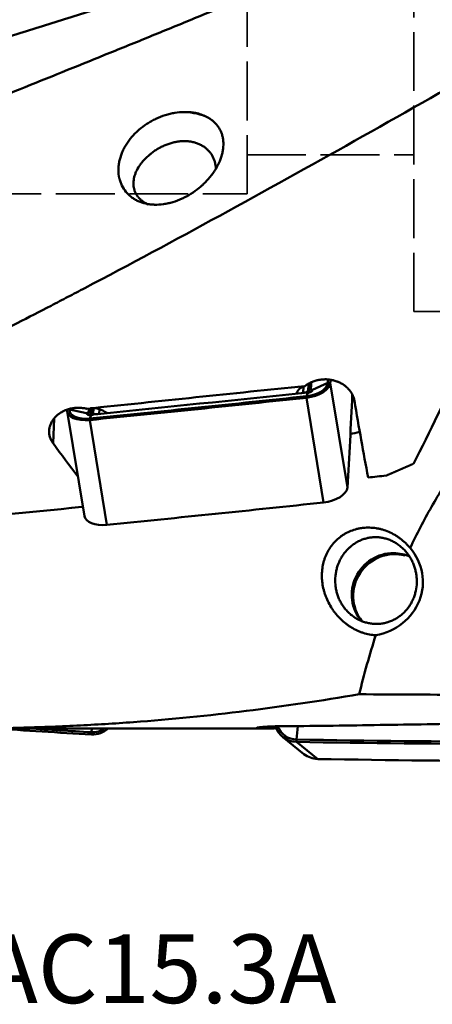
# Model space of a CAD drawing. Extents: x -35 to 108, y -52 to 80.
# Drawn here: x 49 to 70, y -52 to -2 of the extents above; entities that cross this region are included whole.
import ezdxf

# ---------------------------------------------------------------- set-up
doc = ezdxf.new("R2010")
doc.units = 0
doc.linetypes.add('DASH', pattern=[3.75, 3, -0.75])
for name, color, linetype, lineweight in [('1', 4, 'Continuous', 50), ('SK3', 1, 'DASH', 35), ('SK6', 5, 'Continuous', 35)]:
    doc.layers.add(name, color=color, linetype=linetype, lineweight=lineweight)
doc.styles.add('STANDARD 3.5 mm', font='monos.ttf', dxfattribs={"height": 3.5})

msp = doc.modelspace()

# ---------------------------------------------------------------- linework, layer by layer
at = {"layer": '1'}
for p, q in [((63.868, -21.141), (63.884, -20.816)), ((64.128, -20.682), (64.11, -21.052)), ((64.165, -20.95), (64.138, -21.022)), ((64.345, -20.983), (65.122, -20.634)), ((65.243, -20.633), (65.122, -20.634)), ((65.243, -20.633), (66.115, -25.976)), ((64.031, -21.389), (64.032, -21.315)), ((64.031, -21.389), (64.903, -26.732)), ((64.092, -21.141), (64.032, -21.315)), ((51.828, -22.014), (51.945, -21.991)), ((51.832, -22.081), (52.704, -27.423)), ((52.81, -22.171), (51.945, -21.991)), ((53.154, -22.237), (53.169, -21.918)), ((53.466, -21.97), (53.453, -22.217)), ((51.106, -23.713), (51.169, -22.456)), ((52.976, -22.528), (52.978, -22.453)), ((52.976, -22.528), (53.848, -27.87)), ((53.05, -22.278), (52.978, -22.453)), ((53.046, -22.095), (53.154, -22.237)), ((63.595, -38.135), (63.518, -38.818)), ((46.595, -38.25), (62.126, -38.25)), ((53.06, -38.563), (53.061, -38.447)), ((53.078, -38.25), (53.061, -38.447)), ((61.723, -38.244), (61.725, -38.185)), ((62.814, -38.686), (63.902, -39.558)), ((63.515, -38.939), (63.518, -38.818)), ((63.515, -38.939), (64.603, -39.811))]:
    msp.add_line(p, q, dxfattribs=at)
for centre, major_axis, ratio, start_param, end_param in [((56.817, -8.705), (2.882, 0.832), 0.586045, 0.564499, 1.061495), ((70.334, 0), (-12.578, -38.155), 0.214534, 0.937463, 1.104125), ((-726.75, -99.222), (789.435, 128.84), 0.524915, 6.163845, 6.16425), ((-726.748, -99.233), (789.554, 128.859), 0.524915, 6.163845, 6.164186), ((64.962, -22.2), (-1.311, 1.243), 0.517353, 5.930417, 6.537195), ((64.055, -20.751), (1.184, 0.193), 0.524915, 4.607005, 6.163845), ((64.053, -20.74), (1.066, 0.174), 0.524915, 4.607005, 6.163845), ((64.314, -21.118), (0.17, -0.106), 0.642204, 3.143639, 3.30312), ((64.314, -21.118), (0.17, -0.106), 0.642204, 2.508054, 3.143639), ((64.356, -21.002), (0.2, -0.01), 0.847531, 2.115781, 2.883736), ((79.819, 404.315), (789.554, 128.859), 0.524915, 4.593049, 4.607005), ((79.817, 404.326), (789.435, 128.84), 0.524915, 4.593049, 4.607005), ((-725.876, -104.575), (-789.554, -128.859), 0.524915, 3.022253, 3.033407), ((67.302, 0), (-3.975, 38.248), 0.09536, 2.158901, 2.28914), ((53.016, -21.888), (1.184, 0.193), 0.524915, 3.036209, 4.593049), ((53.014, -21.877), (1.066, 0.174), 0.524915, 3.036209, 4.593049), ((52.878, -22.184), (0.2, -0.011), 0.847258, 0.619302, 1.387257), ((52.386, -23.495), (-1.311, -1.382), 0.583956, 3.387067, 3.739189), ((54.271, -23.301), (-1.294, 1.325), 0.331592, 5.354608, 5.673655), ((52.915, -22.292), (0.164, 0.115), 0.719813, 0.056406, 0.851473), ((53.223, -22.43), (-0.001, 0.2), 0.510535, 6.253946, 6.502639), ((49.783, 0), (-19.598, 37.897), 0.264404, 2.103571, 2.161463), ((113.858, -0.001), (-276.347, -32.609), 0.072341, 1.392514, 1.395914), ((64.927, -26.093), (-1.184, -0.193), 0.524915, 1.465413, 3.022253), ((113.859, 0), (-276.351, -32.61), 0.072342, 1.306692, 1.33871), ((80.69, 398.972), (-789.554, -128.859), 0.524915, 1.451456, 1.465413), ((53.888, -27.23), (-1.184, -0.193), 0.524915, 0.00002, 1.451456), ((67.013, -30.794), (-2.955, -0.119), 0.933097, 1.721962, 3.782192), ((68.412, -31.393), (-1.313, -1.639), 0.975667, 3.794845, 6.106468), ((68.481, -31.448), (-1.313, -1.639), 0.975667, 3.54344, 6.070532), ((68.412, -31.393), (-1.313, -1.639), 0.975667, 3.375835, 3.794845), ((1712.292, -0.064), (-2649.773, -13.702), 0.013452, 0.900677, 0.903466), ((63.564, -37.75), (0.75, 0.936), 0.975667, 2.573775, 3.787867), ((63.562, -37.748), (0.675, 0.843), 0.975667, 2.61452, 3.787867), ((74.698, 747.06), (-579.167, 551.875), 0.968758, 2.2824, 2.288776), ((74.696, 747.058), (-579.08, 551.792), 0.968758, 2.284682, 2.288776), ((53.092, -37.384), (-0.869, 0.828), 0.968758, 2.288776, 3.095366), ((53.09, -37.386), (-0.782, 0.745), 0.968758, 2.288776, 2.969821), ((60.241, 0), (-3.054, 38.203), 0.618296, 3.075223, 3.107036), ((96.147, 753.385), (500.314, 624.248), 0.975667, 3.787867, 3.801823), ((96.145, 753.387), (500.239, 624.155), 0.975667, 3.787867, 3.801823), ((64.652, -38.622), (-0.75, -0.936), 0.975667, 6.283176, 6.929459), ((97.235, 752.513), (-500.314, -624.248), 0.975667, 0.646274, 0.66023)]:
    msp.add_ellipse(centre, major_axis=major_axis, ratio=ratio, start_param=start_param, end_param=end_param, dxfattribs=at)
for points, knots in [([(88.44, 10.05), (85.567, 8.955), (82.7, 7.835), (76.968, 5.558), (74.105, 4.401), (68.374, 2.069), (65.508, 0.894), (61.201, -0.871), (59.404, -1.607), (57.606, -2.342), (56.886, -2.636), (56.526, -2.783), (55.446, -3.223), (54.726, -3.515), (51.128, -4.976), (48.252, -6.132), (42.501, -8.404), (39.624, -9.519), (36.384, -10.742), (36.024, -10.878), (35.304, -11.148), (34.224, -11.551), (33.145, -11.95), (30.987, -12.74), (29.549, -13.258), (25.234, -14.784), (22.358, -15.762), (19.48, -16.694)], [0, 0, 0, 0, 0.125, 0.125, 0.25, 0.25, 0.375, 0.375, 0.4375, 0.453125, 0.453125, 0.46875, 0.46875, 0.5, 0.5, 0.625, 0.625, 0.75, 0.75, 0.765625, 0.765625, 0.78125, 0.8125, 0.8125, 0.875, 0.875, 1, 1, 1, 1]), ([(37.669, -6.342), (39.408, -5.814), (41.15, -5.292), (43.762, -4.51), (44.633, -4.25), (46.374, -3.728), (47.245, -3.467), (48.549, -3.071), (48.984, -2.939), (49.853, -2.673), (50.288, -2.539), (51.155, -2.269), (51.589, -2.133), (52.455, -1.857), (52.887, -1.718), (53.75, -1.434), (54.181, -1.29), (55.04, -0.994), (55.468, -0.842), (56.32, -0.526), (56.744, -0.363), (57.376, -0.106), (57.586, -0.019), (58.004, 0.161), (58.213, 0.252), (58.421, 0.346)], [0, 0, 0, 0, 0.25, 0.25, 0.375, 0.375, 0.5, 0.5, 0.5625, 0.5625, 0.625, 0.625, 0.6875, 0.6875, 0.75, 0.75, 0.8125, 0.8125, 0.875, 0.875, 0.9375, 0.9375, 0.96875, 0.96875, 1, 1, 1, 1]), ([(73.369, -4.392), (68.77, -7.022), (64.191, -9.609), (57.315, -13.364), (55.022, -14.595), (52.438, -15.95), (52.151, -16.101), (51.576, -16.4), (51.289, -16.549), (50.426, -16.996), (48.704, -17.883), (46.985, -18.75), (41.261, -21.594), (36.703, -23.721), (29.862, -26.642), (27.581, -27.57), (23.011, -29.329), (20.722, -30.159), (18.426, -30.937)], [0, 0, 0, 0, 0.25, 0.25, 0.375, 0.375, 0.390625, 0.390625, 0.40625, 0.40625, 0.4375, 0.5, 0.5, 0.75, 0.75, 0.875, 0.875, 1, 1, 1, 1]), ([(57.797, -6.825), (57.639, -6.827), (57.479, -6.841), (57.236, -6.881), (57.155, -6.897), (57.033, -6.926), (56.992, -6.937), (56.911, -6.959), (56.87, -6.971), (56.666, -7.035), (56.506, -7.097), (56.273, -7.207), (56.195, -7.246), (56.081, -7.31), (56.044, -7.332), (55.968, -7.377), (55.931, -7.4), (55.749, -7.518), (55.611, -7.622), (55.418, -7.791), (55.355, -7.849), (55.265, -7.94), (55.235, -7.971), (55.177, -8.033), (55.149, -8.065), (55.013, -8.224), (54.916, -8.357), (54.81, -8.529), (54.789, -8.564), (54.75, -8.634), (54.731, -8.669), (54.676, -8.776), (54.644, -8.848), (54.557, -9.063), (54.513, -9.207), (54.477, -9.388), (54.47, -9.425), (54.462, -9.479), (54.459, -9.497), (54.455, -9.533), (54.444, -9.623), (54.44, -9.712), (54.44, -9.922), (54.454, -10.058), (54.487, -10.207), (54.491, -10.223), (54.499, -10.256), (54.503, -10.272), (54.517, -10.321), (54.527, -10.352), (54.559, -10.446), (54.584, -10.507), (54.669, -10.683), (54.738, -10.792), (54.842, -10.919), (54.864, -10.943), (54.908, -10.991), (54.931, -11.014), (55.001, -11.082), (55.1, -11.166), (55.21, -11.24), (55.296, -11.29), (55.325, -11.307), (55.385, -11.338), (55.416, -11.353), (55.572, -11.423), (55.704, -11.466), (55.913, -11.512), (55.984, -11.524), (56.093, -11.537), (56.13, -11.54), (56.186, -11.544), (56.204, -11.546), (56.242, -11.548), (56.261, -11.548), (56.431, -11.553), (56.584, -11.544), (56.818, -11.512), (56.897, -11.497), (56.996, -11.476), (57.016, -11.471), (57.056, -11.462), (57.076, -11.457), (57.136, -11.441), (57.175, -11.43), (57.374, -11.371), (57.53, -11.312), (57.762, -11.206), (57.838, -11.168), (57.934, -11.116), (57.953, -11.106), (57.991, -11.084), (58.047, -11.052), (58.103, -11.018), (58.286, -10.903), (58.427, -10.802), (58.594, -10.665), (58.643, -10.623), (58.692, -10.58), (58.724, -10.551), (58.74, -10.536), (58.82, -10.462), (58.881, -10.401), (59.056, -10.216), (59.162, -10.087), (59.282, -9.919), (59.305, -9.885), (59.339, -9.834), (59.351, -9.817), (59.373, -9.782), (59.426, -9.696), (59.475, -9.61), (59.582, -9.402), (59.641, -9.262), (59.697, -9.086), (59.708, -9.05), (59.727, -8.98), (59.736, -8.945), (59.759, -8.841), (59.771, -8.772), (59.796, -8.568), (59.799, -8.435), (59.781, -8.24), (59.772, -8.177), (59.745, -8.053), (59.712, -7.933), (59.665, -7.82), (59.624, -7.737), (59.61, -7.71), (59.579, -7.656), (59.563, -7.63), (59.478, -7.501), (59.398, -7.408), (59.259, -7.281), (59.21, -7.241), (59.131, -7.185), (59.105, -7.167), (59.049, -7.132), (59.021, -7.115), (58.992, -7.099)], [0, 0, 0, 0, 0.03125, 0.03125, 0.046875, 0.046875, 0.054688, 0.054688, 0.0625, 0.0625, 0.09375, 0.09375, 0.109375, 0.109375, 0.117188, 0.117188, 0.125, 0.125, 0.15625, 0.15625, 0.171875, 0.171875, 0.179688, 0.179688, 0.1875, 0.1875, 0.21875, 0.21875, 0.226563, 0.226563, 0.234375, 0.234375, 0.25, 0.25, 0.28125, 0.28125, 0.289063, 0.289063, 0.292969, 0.292969, 0.296875, 0.3125, 0.3125, 0.34375, 0.34375, 0.347656, 0.347656, 0.351563, 0.351563, 0.359375, 0.359375, 0.375, 0.375, 0.40625, 0.40625, 0.414063, 0.414063, 0.421875, 0.421875, 0.4375, 0.453125, 0.453125, 0.460938, 0.460938, 0.46875, 0.46875, 0.5, 0.5, 0.515625, 0.515625, 0.523438, 0.523438, 0.527344, 0.527344, 0.53125, 0.53125, 0.5625, 0.5625, 0.578125, 0.578125, 0.582031, 0.582031, 0.585938, 0.585938, 0.59375, 0.59375, 0.625, 0.625, 0.640625, 0.640625, 0.644531, 0.644531, 0.648438, 0.65625, 0.65625, 0.6875, 0.6875, 0.695312, 0.699219, 0.699219, 0.703125, 0.703125, 0.71875, 0.71875, 0.75, 0.75, 0.757812, 0.757812, 0.761719, 0.761719, 0.765625, 0.78125, 0.78125, 0.8125, 0.8125, 0.820312, 0.820312, 0.828125, 0.828125, 0.84375, 0.84375, 0.875, 0.875, 0.890625, 0.890625, 0.90625, 0.921875, 0.921875, 0.929687, 0.929687, 0.9375, 0.9375, 0.96875, 0.96875, 0.984375, 0.984375, 0.992187, 0.992187, 1, 1, 1, 1]), ([(58.992, -7.099), (58.909, -7.052), (58.821, -7.012), (58.638, -6.942), (58.542, -6.913), (58.392, -6.879), (58.34, -6.869), (58.262, -6.856), (58.235, -6.852), (58.182, -6.845), (58.155, -6.842), (58.021, -6.828), (57.91, -6.823), (57.797, -6.825)], [0, 0, 0, 0, 0.25, 0.25, 0.5, 0.5, 0.625, 0.625, 0.6875, 0.6875, 0.75, 0.75, 1, 1, 1, 1]), ([(55.957, -11.536), (55.927, -11.523), (55.898, -11.509), (55.843, -11.481), (55.806, -11.46), (55.77, -11.438), (55.746, -11.423), (55.734, -11.416), (55.676, -11.377), (55.59, -11.312), (55.478, -11.203), (55.415, -11.122), (55.379, -11.07), (55.372, -11.059), (55.359, -11.038), (55.339, -11.005), (55.322, -10.972), (55.289, -10.905), (55.252, -10.814), (55.228, -10.717), (55.215, -10.643), (55.212, -10.618), (55.206, -10.567), (55.205, -10.542), (55.2, -10.414), (55.209, -10.31), (55.237, -10.177), (55.243, -10.151), (55.257, -10.097), (55.265, -10.07), (55.291, -9.989), (55.312, -9.936), (55.382, -9.776), (55.441, -9.671), (55.528, -9.54), (55.546, -9.514), (55.584, -9.463), (55.604, -9.437), (55.664, -9.361), (55.707, -9.311), (55.841, -9.165), (55.94, -9.072), (56.062, -8.972), (56.075, -8.961), (56.103, -8.939), (56.144, -8.907), (56.187, -8.876), (56.273, -8.814), (56.39, -8.736), (56.514, -8.665), (56.609, -8.615), (56.641, -8.599), (56.706, -8.567), (56.739, -8.552), (56.838, -8.508), (56.971, -8.455), (57.174, -8.39), (57.312, -8.359), (57.399, -8.342), (57.416, -8.339), (57.451, -8.334), (57.468, -8.331), (57.521, -8.324), (57.555, -8.319), (57.659, -8.309), (57.795, -8.303), (57.929, -8.309), (58.028, -8.318), (58.061, -8.322), (58.11, -8.33), (58.126, -8.332), (58.158, -8.338), (58.239, -8.353), (58.378, -8.389), (58.494, -8.434), (58.578, -8.471), (58.605, -8.485), (58.66, -8.512), (58.686, -8.527), (58.764, -8.573), (58.862, -8.639), (58.949, -8.714), (59.011, -8.773), (59.03, -8.793), (59.069, -8.835), (59.087, -8.856), (59.14, -8.922), (59.172, -8.967), (59.26, -9.105), (59.306, -9.203), (59.347, -9.331), (59.355, -9.357), (59.368, -9.409), (59.374, -9.435), (59.389, -9.514), (59.401, -9.605), (59.403, -9.697), (59.402, -9.736)], [0, 0, 0, 0, 0.013662, 0.013662, 0.025775, 0.031831, 0.031831, 0.037887, 0.037887, 0.062111, 0.086335, 0.110559, 0.110559, 0.116615, 0.116615, 0.122671, 0.134783, 0.134783, 0.159008, 0.183232, 0.183232, 0.195344, 0.195344, 0.207456, 0.207456, 0.255905, 0.255905, 0.268017, 0.268017, 0.280129, 0.280129, 0.304353, 0.304353, 0.352801, 0.352801, 0.364914, 0.364914, 0.377026, 0.377026, 0.40125, 0.40125, 0.449698, 0.449698, 0.455754, 0.455754, 0.46181, 0.473923, 0.473923, 0.498147, 0.522371, 0.522371, 0.534483, 0.534483, 0.546595, 0.546595, 0.570819, 0.595044, 0.619268, 0.619268, 0.625324, 0.625324, 0.63138, 0.63138, 0.643492, 0.643492, 0.667716, 0.691941, 0.691941, 0.704053, 0.704053, 0.710109, 0.710109, 0.716165, 0.740389, 0.764613, 0.764613, 0.776725, 0.776725, 0.788837, 0.788837, 0.813062, 0.837286, 0.837286, 0.849398, 0.849398, 0.86151, 0.86151, 0.885734, 0.885734, 0.934183, 0.934183, 0.946295, 0.946295, 0.958407, 0.958407, 0.982631, 1, 1, 1, 1]), ([(66.473, -21.535), (66.463, -21.478), (66.449, -21.423), (66.412, -21.314), (66.389, -21.261), (66.348, -21.182), (66.333, -21.156), (66.301, -21.105), (66.284, -21.08), (66.23, -21.007), (66.191, -20.96), (66.126, -20.894), (66.092, -20.862), (66.056, -20.831), (66.032, -20.81), (66.02, -20.8), (65.956, -20.751), (65.85, -20.679), (65.733, -20.619), (65.657, -20.586), (65.641, -20.58), (65.61, -20.568), (65.594, -20.562), (65.547, -20.544), (65.515, -20.534), (65.418, -20.505), (65.352, -20.49), (65.252, -20.473), (65.218, -20.468), (65.167, -20.462), (65.15, -20.46), (65.116, -20.458), (65.098, -20.456), (65.012, -20.452), (64.876, -20.452), (64.74, -20.469), (64.656, -20.484), (64.64, -20.487), (64.606, -20.494), (64.589, -20.498), (64.54, -20.51), (64.507, -20.519), (64.411, -20.548), (64.348, -20.571), (64.258, -20.611), (64.228, -20.626), (64.169, -20.656), (64.14, -20.672), (64.056, -20.723), (64.004, -20.759), (63.954, -20.799)], [0, 0, 0, 0, 0.0625, 0.0625, 0.125, 0.125, 0.15625, 0.15625, 0.1875, 0.1875, 0.25, 0.25, 0.28125, 0.296875, 0.296875, 0.3125, 0.3125, 0.375, 0.4375, 0.4375, 0.453125, 0.453125, 0.46875, 0.46875, 0.5, 0.5, 0.5625, 0.5625, 0.59375, 0.59375, 0.609375, 0.609375, 0.625, 0.625, 0.6875, 0.75, 0.75, 0.765625, 0.765625, 0.78125, 0.78125, 0.8125, 0.8125, 0.875, 0.875, 0.90625, 0.90625, 0.9375, 0.9375, 1, 1, 1, 1]), ([(52.828, -21.954), (54.681, -21.758), (56.535, -21.563), (60.244, -21.177), (62.099, -20.986), (63.954, -20.799)], [0, 0, 0, 0, 0.5, 0.5, 1, 1, 1, 1]), ([(64.138, -21.012), (64.132, -21.027), (64.11, -21.059), (64.03, -21.107), (63.951, -21.126), (63.904, -21.132)], [0, 0, 0, 0, 0.265016, 0.626357, 1, 1, 1, 1]), ([(64.217, -20.968), (64.212, -20.978), (64.206, -20.987), (64.192, -21.006), (64.185, -21.015), (64.16, -21.041), (64.141, -21.056), (64.114, -21.073), (64.108, -21.076), (64.096, -21.083), (64.09, -21.086), (64.072, -21.094), (64.059, -21.1), (64.02, -21.114), (63.993, -21.121), (63.964, -21.126)], [0, 0, 0, 0, 0.125, 0.125, 0.25, 0.25, 0.5, 0.5, 0.5625, 0.5625, 0.625, 0.625, 0.75, 0.75, 1, 1, 1, 1]), ([(64.092, -21.141), (64.104, -21.138), (64.116, -21.134), (64.139, -21.126), (64.151, -21.122), (64.185, -21.107), (64.207, -21.096), (64.25, -21.069), (64.27, -21.054), (64.3, -21.029), (64.309, -21.02), (64.328, -21.002), (64.337, -20.993), (64.345, -20.983)], [0, 0, 0, 0, 0.125, 0.125, 0.25, 0.25, 0.5, 0.5, 0.75, 0.75, 0.875, 0.875, 1, 1, 1, 1]), ([(64.345, -20.983), (64.345, -20.985), (64.344, -20.987), (64.343, -20.992), (64.343, -20.994), (64.341, -21.001), (64.339, -21.005), (64.333, -21.019), (64.327, -21.027), (64.317, -21.04), (64.313, -21.045), (64.305, -21.053), (64.301, -21.057), (64.287, -21.069), (64.276, -21.077), (64.259, -21.088), (64.253, -21.091), (64.24, -21.098), (64.234, -21.101), (64.214, -21.11), (64.2, -21.116), (64.17, -21.125), (64.155, -21.13), (64.132, -21.135), (64.12, -21.137), (64.108, -21.139), (64.1, -21.14), (64.096, -21.141), (64.092, -21.141)], [0, 0, 0, 0, 0.03125, 0.03125, 0.0625, 0.0625, 0.125, 0.125, 0.25, 0.25, 0.3125, 0.3125, 0.375, 0.375, 0.5, 0.5, 0.5625, 0.5625, 0.625, 0.625, 0.75, 0.75, 0.875, 0.875, 0.9375, 0.96875, 0.96875, 1, 1, 1, 1]), ([(64.156, -20.989), (64.156, -20.989), (64.156, -20.99), (64.149, -21.005), (64.139, -21.019), (64.136, -21.024)], [0, 0, 0, 0, 0.104728, 0.69894, 1, 1, 1, 1]), ([(64.156, -20.988), (64.156, -20.988), (64.156, -20.988), (64.161, -20.974), (64.164, -20.961), (64.165, -20.95)], [0, 0, 0, 0, 0.017917, 0.017917, 1, 1, 1, 1]), ([(64.259, -20.853), (64.259, -20.87), (64.254, -20.888), (64.24, -20.927), (64.23, -20.947), (64.217, -20.968)], [0, 0, 0, 0, 0.5, 0.5, 1, 1, 1, 1]), ([(63.964, -21.126), (63.934, -21.132), (63.903, -21.137), (63.84, -21.146), (63.809, -21.15), (63.777, -21.154)], [0, 0, 0, 0, 0.5, 0.5, 1, 1, 1, 1]), ([(74.669, -21.245), (74.109, -21.83), (73.578, -22.431), (72.574, -23.668), (72.102, -24.303), (71.213, -25.606), (70.796, -26.273), (70.017, -27.639), (69.654, -28.338), (69.316, -29.051)], [0, 0, 0, 0, 0.25, 0.25, 0.5, 0.5, 0.75, 0.75, 1, 1, 1, 1]), ([(51.106, -23.713), (51.069, -23.661), (51.036, -23.609), (50.982, -23.5), (50.96, -23.444), (50.935, -23.357), (50.928, -23.328), (50.916, -23.269), (50.912, -23.24), (50.903, -23.152), (50.903, -23.093), (50.911, -23.004), (50.915, -22.974), (50.923, -22.929), (50.926, -22.915), (50.932, -22.885), (50.936, -22.87), (50.956, -22.797), (50.978, -22.74), (51.017, -22.657), (51.032, -22.629), (51.056, -22.588), (51.064, -22.575), (51.081, -22.548), (51.09, -22.535), (51.137, -22.469), (51.219, -22.369), (51.32, -22.279), (51.388, -22.227), (51.402, -22.217), (51.43, -22.196), (51.473, -22.167), (51.517, -22.14), (51.609, -22.088), (51.673, -22.057), (51.756, -22.023), (51.773, -22.017), (51.807, -22.004), (51.825, -21.998), (51.877, -21.981), (51.912, -21.971), (52.018, -21.943), (52.09, -21.929), (52.201, -21.914), (52.238, -21.911), (52.294, -21.907), (52.312, -21.906), (52.35, -21.904), (52.369, -21.904), (52.462, -21.903), (52.536, -21.907), (52.646, -21.92), (52.683, -21.925), (52.737, -21.935), (52.756, -21.938), (52.792, -21.946), (52.81, -21.95), (52.828, -21.954)], [0, 0, 0, 0, 0.0625, 0.0625, 0.125, 0.125, 0.15625, 0.15625, 0.1875, 0.1875, 0.25, 0.25, 0.28125, 0.28125, 0.296875, 0.296875, 0.3125, 0.3125, 0.375, 0.375, 0.40625, 0.40625, 0.421875, 0.421875, 0.4375, 0.4375, 0.5, 0.5625, 0.5625, 0.578125, 0.578125, 0.59375, 0.625, 0.625, 0.6875, 0.6875, 0.703125, 0.703125, 0.71875, 0.71875, 0.75, 0.75, 0.8125, 0.8125, 0.84375, 0.84375, 0.859375, 0.859375, 0.875, 0.875, 0.9375, 0.9375, 0.96875, 0.96875, 0.984375, 0.984375, 1, 1, 1, 1]), ([(52.96, -22.127), (52.947, -22.109), (52.938, -22.09), (52.925, -22.055), (52.923, -22.037), (52.924, -22.02)], [0, 0, 0, 0, 0.5, 0.5, 1, 1, 1, 1]), ([(52.81, -22.171), (52.819, -22.179), (52.828, -22.186), (52.846, -22.201), (52.856, -22.208), (52.884, -22.226), (52.904, -22.237), (52.945, -22.255), (52.965, -22.263), (52.997, -22.271), (53.007, -22.273), (53.028, -22.276), (53.039, -22.277), (53.05, -22.278)], [0, 0, 0, 0, 0.125, 0.125, 0.25, 0.25, 0.5, 0.5, 0.75, 0.75, 0.875, 0.875, 1, 1, 1, 1]), ([(53.05, -22.278), (53.046, -22.278), (53.042, -22.279), (53.034, -22.279), (53.03, -22.28), (53.018, -22.28), (53.01, -22.28), (52.987, -22.28), (52.972, -22.279), (52.951, -22.276), (52.944, -22.275), (52.93, -22.272), (52.923, -22.271), (52.904, -22.265), (52.892, -22.261), (52.876, -22.254), (52.87, -22.251), (52.861, -22.246), (52.856, -22.243), (52.843, -22.233), (52.836, -22.227), (52.824, -22.212), (52.819, -22.204), (52.814, -22.192), (52.812, -22.186), (52.811, -22.179), (52.81, -22.175), (52.81, -22.173), (52.81, -22.171)], [0, 0, 0, 0, 0.03125, 0.03125, 0.0625, 0.0625, 0.125, 0.125, 0.25, 0.25, 0.3125, 0.3125, 0.375, 0.375, 0.5, 0.5, 0.5625, 0.5625, 0.625, 0.625, 0.75, 0.75, 0.875, 0.875, 0.9375, 0.96875, 0.96875, 1, 1, 1, 1]), ([(53.2, -22.234), (53.186, -22.235), (53.173, -22.235), (53.147, -22.233), (53.134, -22.231), (53.097, -22.225), (53.074, -22.218), (53.048, -22.207), (53.043, -22.204), (53.033, -22.199), (53.029, -22.196), (53.015, -22.187), (53.006, -22.181), (52.983, -22.16), (52.97, -22.145), (52.96, -22.127)], [0, 0, 0, 0, 0.125, 0.125, 0.25, 0.25, 0.5, 0.5, 0.5625, 0.5625, 0.625, 0.625, 0.75, 0.75, 1, 1, 1, 1]), ([(53.046, -22.095), (53.045, -22.106), (53.048, -22.118), (53.057, -22.143), (53.064, -22.157), (53.073, -22.17)], [0, 0, 0, 0, 0.5, 0.5, 1, 1, 1, 1]), ([(53.225, -22.226), (53.209, -22.228), (53.162, -22.229), (53.11, -22.208), (53.086, -22.189), (53.078, -22.175), (53.077, -22.174)], [0, 0, 0, 0, 0.167432, 0.519131, 0.949631, 1, 1, 1, 1]), ([(53.381, -22.224), (53.349, -22.228), (53.317, -22.23), (53.257, -22.233), (53.228, -22.234), (53.2, -22.234)], [0, 0, 0, 0, 0.5, 0.5, 1, 1, 1, 1]), ([(69.316, -29.051), (69.298, -29.028), (69.278, -29.006), (69.24, -28.962), (69.181, -28.897), (69.12, -28.835), (68.995, -28.715), (68.907, -28.641), (68.77, -28.537), (68.723, -28.504), (68.651, -28.457), (68.627, -28.441), (68.578, -28.411), (68.554, -28.396), (68.429, -28.324), (68.328, -28.273), (68.121, -28.184), (68.016, -28.147), (67.855, -28.1), (67.801, -28.086), (67.718, -28.068), (67.691, -28.063), (67.636, -28.052), (67.608, -28.048), (67.471, -28.026), (67.252, -28.006), (67.034, -28.015), (66.899, -28.029), (66.872, -28.033), (66.818, -28.04), (66.791, -28.045), (66.71, -28.059), (66.657, -28.07), (66.5, -28.109), (66.398, -28.141), (66.199, -28.22), (66.103, -28.266), (65.986, -28.332), (65.962, -28.346), (65.916, -28.374), (65.849, -28.417), (65.784, -28.464), (65.657, -28.561), (65.577, -28.632), (65.465, -28.746), (65.429, -28.786), (65.377, -28.847), (65.36, -28.868), (65.326, -28.91), (65.309, -28.932), (65.229, -29.041), (65.114, -29.222), (65.023, -29.419), (64.974, -29.547), (64.965, -29.573), (64.947, -29.625), (64.938, -29.652), (64.914, -29.731), (64.899, -29.785), (64.861, -29.946), (64.824, -30.165), (64.813, -30.39), (64.816, -30.533), (64.817, -30.562), (64.819, -30.619), (64.825, -30.705), (64.834, -30.79), (64.857, -30.96), (64.879, -31.072), (64.922, -31.24), (64.938, -31.296), (64.973, -31.408), (64.993, -31.463), (65.055, -31.627), (65.15, -31.84), (65.267, -32.042), (65.348, -32.165), (65.364, -32.189), (65.398, -32.237), (65.415, -32.261), (65.468, -32.332), (65.504, -32.379), (65.615, -32.514), (65.772, -32.684), (65.946, -32.836), (66.06, -32.925), (66.083, -32.942), (66.129, -32.976), (66.199, -33.027), (66.271, -33.073), (66.416, -33.162), (66.514, -33.214), (66.666, -33.284), (66.717, -33.306), (66.795, -33.337), (66.821, -33.346), (66.874, -33.365), (66.9, -33.374), (67.032, -33.416), (67.138, -33.443), (67.299, -33.473), (67.352, -33.481), (67.433, -33.491), (67.46, -33.494), (67.514, -33.499), (67.541, -33.501), (67.567, -33.502)], [0, 0, 0, 0, 0.007812, 0.007812, 0.015625, 0.03125, 0.03125, 0.0625, 0.0625, 0.078125, 0.078125, 0.085937, 0.085937, 0.09375, 0.09375, 0.125, 0.125, 0.15625, 0.15625, 0.171875, 0.171875, 0.179687, 0.179687, 0.1875, 0.1875, 0.21875, 0.25, 0.25, 0.257812, 0.257812, 0.265625, 0.265625, 0.28125, 0.28125, 0.3125, 0.3125, 0.34375, 0.34375, 0.351562, 0.351562, 0.359375, 0.375, 0.375, 0.40625, 0.40625, 0.421875, 0.421875, 0.429687, 0.429687, 0.4375, 0.4375, 0.46875, 0.5, 0.5, 0.507812, 0.507812, 0.515625, 0.515625, 0.53125, 0.53125, 0.5625, 0.59375, 0.59375, 0.601562, 0.601562, 0.609375, 0.625, 0.625, 0.65625, 0.65625, 0.671875, 0.671875, 0.6875, 0.6875, 0.71875, 0.75, 0.75, 0.757812, 0.757812, 0.765625, 0.765625, 0.78125, 0.78125, 0.8125, 0.84375, 0.84375, 0.851562, 0.851562, 0.859375, 0.875, 0.875, 0.90625, 0.90625, 0.921875, 0.921875, 0.929687, 0.929687, 0.9375, 0.9375, 0.96875, 0.96875, 0.984375, 0.984375, 0.992187, 0.992187, 1, 1, 1, 1]), ([(69.217, -32.098), (69.259, -32.041), (69.298, -31.983), (69.371, -31.863), (69.405, -31.801), (69.45, -31.706), (69.465, -31.674), (69.493, -31.608), (69.506, -31.575), (69.542, -31.476), (69.563, -31.409), (69.617, -31.206), (69.641, -31.067), (69.654, -30.889), (69.656, -30.853), (69.657, -30.782), (69.658, -30.746), (69.656, -30.64), (69.646, -30.498), (69.624, -30.358), (69.603, -30.253), (69.595, -30.218), (69.577, -30.148), (69.568, -30.113), (69.537, -30.01), (69.489, -29.875), (69.429, -29.745), (69.364, -29.617), (69.328, -29.555), (69.25, -29.432), (69.208, -29.373), (69.12, -29.26), (69.026, -29.152), (68.922, -29.052), (68.854, -28.993), (68.84, -28.981), (68.812, -28.958), (68.77, -28.924), (68.727, -28.892), (68.64, -28.831), (68.52, -28.755), (68.393, -28.692), (68.296, -28.649), (68.263, -28.636), (68.196, -28.611), (68.163, -28.6), (68.063, -28.569), (67.929, -28.534), (67.793, -28.515), (67.691, -28.505), (67.656, -28.503), (67.604, -28.501), (67.587, -28.501), (67.553, -28.501), (67.536, -28.501), (67.45, -28.502), (67.383, -28.507), (67.249, -28.524), (67.117, -28.548), (66.988, -28.586), (66.892, -28.619), (66.86, -28.631), (66.797, -28.657), (66.766, -28.67), (66.675, -28.713), (66.557, -28.776), (66.445, -28.851), (66.363, -28.911), (66.323, -28.943), (66.284, -28.976), (66.258, -28.998), (66.245, -29.009), (66.131, -29.113), (66.039, -29.214), (65.915, -29.378), (65.876, -29.435), (65.821, -29.523), (65.804, -29.553), (65.77, -29.615), (65.753, -29.646), (65.676, -29.802), (65.625, -29.933), (65.567, -30.136), (65.55, -30.205), (65.524, -30.345), (65.514, -30.416), (65.493, -30.628), (65.492, -30.771), (65.507, -30.95), (65.511, -30.986), (65.521, -31.057), (65.526, -31.093), (65.546, -31.199), (65.578, -31.339), (65.622, -31.475), (65.661, -31.576), (65.675, -31.609), (65.703, -31.675), (65.719, -31.708), (65.767, -31.805), (65.837, -31.931), (65.959, -32.106), (66.051, -32.216), (66.113, -32.281), (66.125, -32.294), (66.151, -32.32), (66.189, -32.358), (66.228, -32.394), (66.308, -32.464), (66.42, -32.551), (66.554, -32.636), (66.632, -32.679), (66.663, -32.696), (66.679, -32.704), (66.727, -32.727), (66.759, -32.742), (66.856, -32.784), (66.987, -32.834), (67.122, -32.869), (67.225, -32.89), (67.259, -32.896), (67.329, -32.906), (67.364, -32.911), (67.468, -32.921), (67.607, -32.927), (67.814, -32.915), (67.951, -32.892), (68.037, -32.873), (68.054, -32.869), (68.088, -32.861), (68.138, -32.847), (68.188, -32.832), (68.287, -32.799), (68.415, -32.749), (68.538, -32.685), (68.628, -32.633), (68.658, -32.615), (68.716, -32.576), (68.745, -32.556), (68.83, -32.495), (68.884, -32.451), (69.038, -32.313), (69.132, -32.21), (69.217, -32.098)], [0, 0, 0, 0, 0.015625, 0.015625, 0.03125, 0.03125, 0.039062, 0.039062, 0.046875, 0.046875, 0.0625, 0.0625, 0.09375, 0.09375, 0.101562, 0.101562, 0.109375, 0.109375, 0.125, 0.140625, 0.140625, 0.148437, 0.148437, 0.15625, 0.15625, 0.171875, 0.1875, 0.1875, 0.203125, 0.203125, 0.21875, 0.21875, 0.234375, 0.25, 0.25, 0.253906, 0.253906, 0.257812, 0.265625, 0.265625, 0.28125, 0.296875, 0.296875, 0.304687, 0.304687, 0.3125, 0.3125, 0.328125, 0.34375, 0.34375, 0.351562, 0.351562, 0.355469, 0.355469, 0.359375, 0.359375, 0.375, 0.375, 0.390625, 0.40625, 0.40625, 0.414062, 0.414062, 0.421875, 0.421875, 0.4375, 0.453125, 0.453125, 0.460937, 0.464844, 0.464844, 0.46875, 0.46875, 0.5, 0.5, 0.515625, 0.515625, 0.523437, 0.523437, 0.53125, 0.53125, 0.5625, 0.5625, 0.578125, 0.578125, 0.59375, 0.59375, 0.625, 0.625, 0.632812, 0.632812, 0.640625, 0.640625, 0.65625, 0.671875, 0.671875, 0.679687, 0.679687, 0.6875, 0.6875, 0.703125, 0.71875, 0.734375, 0.734375, 0.738281, 0.738281, 0.742187, 0.75, 0.75, 0.765625, 0.78125, 0.785156, 0.785156, 0.789062, 0.789062, 0.796875, 0.796875, 0.8125, 0.828125, 0.828125, 0.835937, 0.835937, 0.84375, 0.84375, 0.859375, 0.875, 0.890625, 0.890625, 0.894531, 0.894531, 0.898437, 0.90625, 0.90625, 0.921875, 0.9375, 0.9375, 0.945312, 0.945312, 0.953125, 0.953125, 0.96875, 0.96875, 1, 1, 1, 1]), ([(66.716, -36.509), (62.877, -37.168), (59.043, -37.644), (54.24, -38.001), (53.039, -38.075), (51.836, -38.131), (51.355, -38.152), (51.115, -38.162), (50.393, -38.189), (47.989, -38.263), (45.592, -38.262), (39.846, -38.116), (36.026, -37.829), (30.291, -37.119), (28.378, -36.836), (25.505, -36.342), (24.547, -36.166), (22.888, -35.842), (22.187, -35.7), (21.486, -35.552)], [0, 0, 0, 0, 0.254303, 0.254303, 0.317879, 0.333773, 0.333773, 0.349667, 0.349667, 0.381455, 0.508607, 0.508607, 0.76291, 0.76291, 0.890062, 0.890062, 0.953637, 0.953637, 1, 1, 1, 1]), ([(61.723, -38.244), (61.684, -38.243), (61.65, -38.242), (61.591, -38.239), (61.567, -38.238), (61.543, -38.235), (61.538, -38.235), (61.53, -38.234), (61.526, -38.233), (61.515, -38.231), (61.509, -38.23), (61.496, -38.227), (61.492, -38.224), (61.495, -38.22), (61.497, -38.218), (61.502, -38.216), (61.504, -38.215), (61.509, -38.214), (61.512, -38.213), (61.527, -38.209), (61.544, -38.206), (61.589, -38.199), (61.617, -38.195), (61.682, -38.188), (61.756, -38.18), (61.848, -38.173), (61.91, -38.169), (61.923, -38.168), (61.949, -38.166), (61.963, -38.166), (62.003, -38.163), (62.031, -38.161), (62.116, -38.157), (62.177, -38.154), (62.271, -38.15), (62.304, -38.149), (62.353, -38.147), (62.37, -38.146), (62.404, -38.145), (62.421, -38.145), (62.506, -38.142), (62.575, -38.141), (62.681, -38.139), (62.717, -38.138), (62.771, -38.138), (62.789, -38.137), (62.826, -38.137), (62.844, -38.137), (62.936, -38.136), (63.082, -38.136), (63.227, -38.138), (63.298, -38.139)], [0, 0, 0, 0, 0.0625, 0.0625, 0.125, 0.125, 0.140625, 0.140625, 0.15625, 0.15625, 0.1875, 0.1875, 0.25, 0.25, 0.28125, 0.28125, 0.296875, 0.296875, 0.3125, 0.3125, 0.375, 0.375, 0.4375, 0.4375, 0.5, 0.5625, 0.5625, 0.578125, 0.578125, 0.59375, 0.59375, 0.625, 0.625, 0.6875, 0.6875, 0.71875, 0.71875, 0.734375, 0.734375, 0.75, 0.75, 0.8125, 0.8125, 0.84375, 0.84375, 0.859375, 0.859375, 0.875, 0.875, 0.9375, 1, 1, 1, 1]), ([(63.298, -38.139), (64.895, -38.119), (66.491, -38.096), (69.686, -38.047), (71.284, -38.021), (72.883, -37.992)], [0, 0, 0, 0, 0.5, 0.5, 1, 1, 1, 1])]:
    msp.add_open_spline(points, degree=3, knots=knots, dxfattribs=at)
for points, degree in [([(64.165, -20.95), (64.17, -20.852), (64.174, -20.755), (64.179, -20.658)], 3), ([(64.217, -20.968), (64.26, -20.973), (64.302, -20.978), (64.345, -20.983)], 3), ([(64.271, -20.622), (64.267, -20.699), (64.263, -20.776), (64.259, -20.853)], 3), ([(63.777, -21.154), (60.313, -21.517), (56.848, -21.874), (53.381, -22.224)], 3), ([(64.092, -21.141), (64.049, -21.136), (64.006, -21.131), (63.964, -21.126)], 3), ([(52.924, -22.02), (52.925, -21.994), (52.926, -21.969), (52.928, -21.944)], 3), ([(53.055, -21.93), (53.052, -21.985), (53.049, -22.04), (53.046, -22.095)], 3), ([(52.81, -22.171), (52.86, -22.156), (52.91, -22.142), (52.96, -22.127)], 3), ([(53.2, -22.234), (53.15, -22.249), (53.1, -22.264), (53.05, -22.278)], 3), ([(66.747, -23.136), (66.582, -23.172), (66.416, -23.208), (66.251, -23.244)], 3), ([(68.098, -25.361), (68.33, -25.261), (68.561, -25.161), (68.793, -25.06), (69.025, -24.959), (69.256, -24.858), (69.488, -24.756)], 6), ([(52.615, -26.9), (52.607, -26.919), (52.599, -26.938), (52.592, -26.956)], 3), ([(67.567, -33.502), (67.248, -34.495), (66.966, -35.497), (66.716, -36.509)], 3)]:
    msp.add_open_spline(points, degree=degree, dxfattribs=at)
at = {"layer": 'SK3'}
for p, q in [((69.5, -17), (69.5, 17)), ((61, -11), (61, 11)), ((61, -9), (69.5, -9)), ((25, -11), (61, -11)), ((69.5, -17), (86.5, -17))]:
    msp.add_line(p, q, dxfattribs=at)

# ---------------------------------------------------------------- texts
at = {"layer": 'SK6', "insert": (0, -48.755), "char_height": 3.5, "attachment_point": 1, "style": 'STANDARD 3.5 mm'}
msp.add_mtext_dynamic_manual_height_columns('R220.81-0080-068-SNAC15.3A', width=70.15514, gutter_width=25, heights=[0], dxfattribs=at)

doc.saveas('drawing.dxf')
